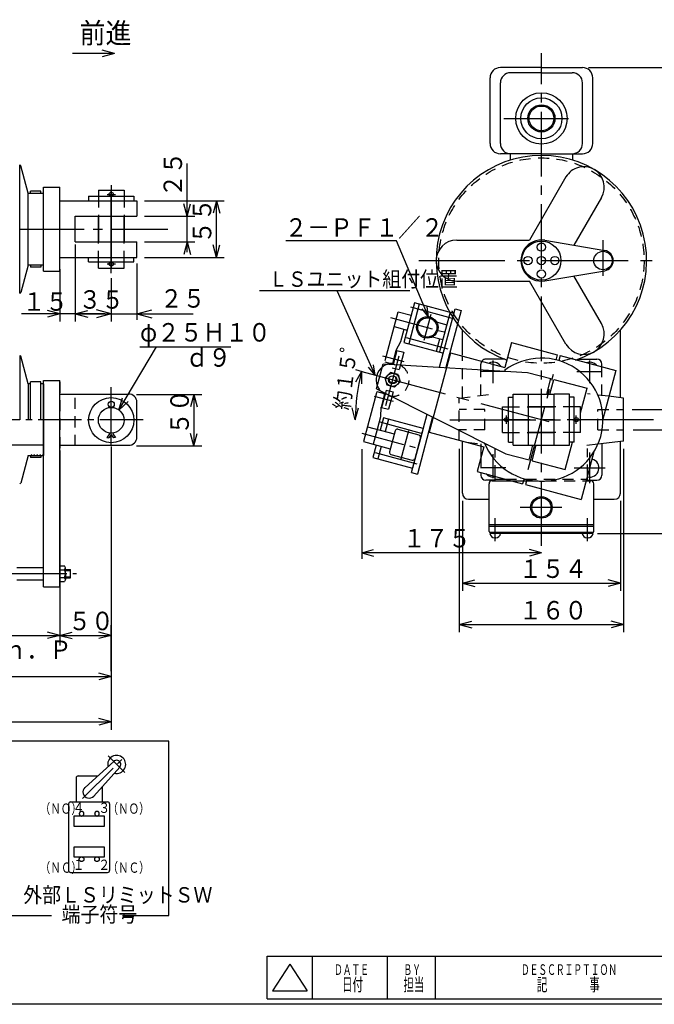
# Model space of a CAD drawing. Extents: x 10 to 2464, y 37 to 1710.
# Drawn here: x 942 to 1560, y 83 to 1042 of the extents above; entities that cross this region are included whole.
import ezdxf

# ---------------------------------------------------------------- set-up
doc = ezdxf.new("R2010")
doc.units = 0
for name, pattern in [('LTYPE1', [18, 10.8, -7.2]), ('LTYPE2', [90, 63, -9, 9, -9]), ('LTYPE3', [60, 42, -6, 6, -6]), ('LTYPE4', [54, 37.8, -5.4, 5.4, -5.4]), ('LTYPE6', [120, 84, -12, 12, -12])]:
    doc.linetypes.add(name, pattern=pattern)
doc.layers.get('0').update_dxf_attribs({"linetype": 'CONTINUOUS'})
doc.layers.add('2', color=7, linetype='CONTINUOUS')
doc.layers.add('7', color=7, linetype='CONTINUOUS')
doc.styles.add('KANJI4', font='txt', dxfattribs={"width": 0.6, "height": 10.399999, "bigfont": 'bigfont'})
doc.styles.add('KANJI5', font='txt', dxfattribs={"width": 0.6, "height": 12.479999, "bigfont": 'bigfont'})
doc.styles.add('KANJI59', font='txt', dxfattribs={"width": 0.9, "height": 15, "bigfont": 'bigfont'})
doc.styles.add('KANJI60', font='txt', dxfattribs={"width": 0.9, "height": 18, "bigfont": 'bigfont'})
doc.styles.add('KANJI62', font='txt', dxfattribs={"width": 0.925, "height": 20, "bigfont": 'bigfont'})
doc.styles.add('KANJI69', font='txt', dxfattribs={"width": 0.85, "height": 10, "bigfont": 'bigfont'})
doc.styles.add('KANJI70', font='txt', dxfattribs={"width": 0.75, "height": 10, "bigfont": 'bigfont'})

msp = doc.modelspace()

# ---------------------------------------------------------------- linework, layer by layer
at = {"color": 2, "linetype": 'CONTINUOUS'}
for p, q in [((1034.33, 1008.83), (993.33, 1008.83)), ((1034.33, 1008.83), (1022.26, 1012.07)), ((1034.33, 1008.83), (1022.26, 1005.6)), ((1496.12, 995.24), (1629.99, 995.24)), ((1105.12, 815.34), (1105.12, 901.84)), ((1063.62, 865.34), (1141.12, 865.34)), ((1133.62, 865.34), (1130.38, 853.27)), ((1133.62, 810.34), (1133.62, 865.34)), ((1133.62, 865.34), (1136.86, 853.27)), ((1105.12, 850.34), (1101.88, 862.41)), ((1105.12, 850.34), (1108.36, 862.41)), ((1063.62, 850.34), (1112.62, 850.34)), ((1063.62, 825.34), (1112.62, 825.34)), ((1105.12, 825.34), (1101.88, 813.27)), ((1105.12, 825.34), (1108.36, 813.27)), ((1340.14, 752.3), (1309.07, 826.47)), ((996.12, 822.74), (996.12, 747.84)), ((1133.62, 810.34), (1130.38, 822.41)), ((1133.62, 810.34), (1136.86, 822.41)), ((1063.62, 810.34), (1141.12, 810.34)), ((981.12, 798.74), (981.12, 747.84)), ((1031.12, 790.24), (1031.12, 747.84)), ((981.12, 755.34), (969.05, 758.58)), ((996.12, 755.34), (1008.19, 758.58)), ((996.12, 755.34), (1008.19, 758.58)), ((1031.12, 755.34), (1019.05, 758.58)), ((1340.14, 752.3), (1334.02, 760.21)), ((1340.14, 752.3), (1338.79, 762.21)), ((1024.87, 755.34), (943.87, 755.34)), ((981.12, 755.34), (969.05, 752.1)), ((996.12, 755.34), (1008.19, 752.1)), ((996.12, 755.34), (1031.12, 755.34)), ((996.12, 755.34), (1008.19, 752.1)), ((1031.12, 755.34), (1019.05, 752.1)), ((1038.62, 661.34), (1075.12, 723.34)), ((1059.12, 723.34), (1147.62, 723.34)), ((1275.82, 698.94), (1269.22, 700.71)), ((1275.02, 699.16), (1269.02, 688.77)), ((1275.02, 699.16), (1275.02, 687.16)), ((1038.62, 661.34), (1041.96, 673.39)), ((1055.62, 676.74), (1119.22, 676.74)), ((1111.72, 676.74), (1108.48, 664.67)), ((1111.72, 676.74), (1114.96, 664.67)), ((1111.72, 676.74), (1111.72, 626.74)), ((1038.62, 661.34), (1047.53, 670.1)), ((1268.84, 652.24), (1265.73, 663.83)), ((1268.84, 652.24), (1271.95, 663.83)), ((1538.62, 662.24), (1594.12, 662.24)), ((1111.72, 626.74), (1108.48, 638.81)), ((1111.72, 626.74), (1114.96, 638.81)), ((1539.62, 642.24), (1594.12, 642.24)), ((1031.12, 626.12), (1031.12, 394.6)), ((1055.62, 626.74), (1119.22, 626.74)), ((1370.12, 623.74), (1370.12, 445.08)), ((1530.12, 623.74), (1530.12, 445.08)), ((1275.12, 623.47), (1275.12, 516.52)), ((1373.12, 573.24), (1373.12, 485.54)), ((1527.12, 573.24), (1527.12, 485.54)), ((1504.62, 541.24), (1616.49, 541.24)), ((1275.12, 522.52), (1286.71, 525.62)), ((1450.12, 522.52), (1275.12, 522.52)), ((1275.12, 522.52), (1286.71, 519.41)), ((1450.12, 522.52), (1438.53, 525.62)), ((1450.12, 522.52), (1438.53, 519.41)), ((986.62, 505.44), (991.62, 505.44)), ((986.62, 499.04), (991.62, 499.04)), ((1373.12, 493.04), (1385.19, 496.28)), ((1373.12, 493.04), (1385.19, 489.8)), ((1373.12, 493.04), (1527.12, 493.04)), ((1527.12, 493.04), (1515.05, 496.28)), ((1527.12, 493.04), (1515.05, 489.8)), ((1370.12, 452.58), (1382.19, 455.81)), ((1370.12, 452.58), (1382.19, 449.34)), ((1370.12, 452.58), (1530.12, 452.58)), ((1530.12, 452.58), (1518.05, 455.81)), ((1530.12, 452.58), (1518.05, 449.34)), ((1031.12, 402.1), (1019.05, 405.34)), ((384.12, 402.1), (1031.12, 402.1)), ((1031.12, 402.1), (1019.05, 398.87)), ((1031.12, 394.6), (1031.12, 350.24)), ((238.12, 357.74), (1031.12, 357.74)), ((1031.12, 357.74), (1019.05, 360.98)), ((1031.12, 357.74), (1019.05, 354.5)), ((1087.23, 339.09), (933.98, 339.09)), ((1087.23, 169.34), (1087.23, 339.09)), ((933.98, 169.34), (972.98, 169.34)), ((1042.23, 169.34), (1087.23, 169.34))]:
    msp.add_line(p, q, dxfattribs=at)
at = {"color": 2, "linetype": 'LTYPE2'}
for p, q in [((1450.12, 529.24), (1450.12, 1009.24)), ((1413.62, 945.74), (1485.62, 945.74)), ((941.62, 837.84), (1086.12, 837.84)), ((1510.12, 792.24), (1510.12, 827.24)), ((1437.12, 603.74), (1462, 696.59)), ((1497.12, 590.24), (1497.12, 620.24)), ((1482.12, 605.24), (1512.12, 605.24)), ((1470.02, 566.74), (1429.32, 566.74)), ((1024.73, 265.84), (994.73, 265.84)), ((994.73, 265.84), (994.73, 256.34)), ((1024.73, 256.34), (1024.73, 265.84)), ((994.73, 256.34), (1024.73, 256.34))]:
    msp.add_line(p, q, dxfattribs=at)
at = {"color": 1, "linetype": 'CONTINUOUS'}
for p, q in [((1450.12, 995.24), (1410.12, 995.24)), ((1450.12, 990.24), (1420.12, 990.24)), ((1450.12, 995.24), (1490.12, 995.24)), ((1450.12, 990.24), (1480.12, 990.24)), ((1400.12, 921.24), (1400.12, 985.24)), ((1410.12, 921.24), (1410.12, 980.24)), ((1490.12, 921.24), (1490.12, 980.24)), ((1500.12, 921.24), (1500.12, 985.24)), ((1450.12, 911.24), (1410.12, 911.24)), ((1419.76, 911.25), (1419.76, 905.75)), ((1450.12, 911.24), (1490.12, 911.24)), ((1480.48, 911.25), (1480.48, 905.75)), ((941.98, 775.34), (941.98, 900.34)), ((950.12, 872.84), (942.95, 899.6)), ((1474.05, 888.69), (1438.57, 827.24)), ((962.62, 874.84), (952.62, 874.84)), ((952.62, 872.84), (952.62, 874.84)), ((962.62, 872.84), (962.62, 874.84)), ((965.12, 802.84), (965.12, 878.84)), ((965.12, 878.84), (981.12, 878.84)), ((981.12, 796.84), (981.12, 878.84)), ((1018.62, 875.84), (1043.62, 875.84)), ((1018.62, 875.84), (1018.62, 869.84)), ((1043.62, 875.84), (1043.62, 869.84)), ((950.12, 872.84), (965.12, 872.84)), ((950.12, 802.84), (950.12, 872.84)), ((965.12, 796.84), (965.12, 865.34)), ((981.12, 865.34), (1056.12, 865.34)), ((1009.12, 869.84), (1053.12, 869.84)), ((1009.12, 869.84), (1009.12, 865.34)), ((1053.12, 869.84), (1053.12, 865.34)), ((1056.12, 865.34), (1056.12, 850.34)), ((1508.69, 868.69), (1481.83, 822.16)), ((996.12, 825.34), (996.12, 850.34)), ((996.12, 850.34), (1056.12, 850.34)), ((1018.62, 825.34), (1018.62, 850.34)), ((1018.62, 850.34), (1018.62, 825.34)), ((1043.62, 825.34), (1043.62, 850.34)), ((1043.62, 850.34), (1043.62, 825.34)), ((996.12, 825.34), (1056.12, 825.34)), ((1056.12, 810.34), (1056.12, 825.34)), ((1367.62, 827.24), (1438.57, 827.24)), ((1453.45, 826.96), (1511.79, 817.1)), ((981.12, 810.34), (1056.12, 810.34)), ((1009.12, 805.84), (1009.12, 810.34)), ((1009.12, 805.84), (1053.12, 805.84)), ((1018.62, 799.84), (1018.62, 805.84)), ((1043.62, 799.84), (1043.62, 805.84)), ((1053.12, 805.84), (1053.12, 810.34)), ((950.12, 802.84), (942.95, 776.08)), ((965.12, 802.84), (950.12, 802.84)), ((952.62, 802.84), (952.62, 800.84)), ((962.62, 800.84), (952.62, 800.84)), ((962.62, 802.84), (962.62, 800.84)), ((965.12, 796.84), (981.12, 796.84)), ((1018.62, 799.84), (1043.62, 799.84)), ((1453.45, 787.52), (1511.79, 797.38)), ((1367.62, 787.24), (1438.57, 787.24)), ((1474.05, 725.79), (1438.57, 787.24)), ((1508.69, 745.79), (1481.83, 792.32)), ((1326.38, 766.15), (1316.03, 727.51)), ((1331.21, 764.85), (1320.86, 726.22)), ((1329.9, 759.95), (1320.86, 726.22)), ((1365.02, 755.79), (1326.38, 766.15)), ((1350.96, 703.3), (1366.19, 760.14)), ((1371.98, 758.59), (1357.07, 702.94)), ((1366.19, 760.14), (1371.98, 758.59)), ((1297.84, 709.83), (1310.59, 757.44)), ((1310.59, 757.44), (1323.15, 754.07)), ((1361.16, 756.83), (1350.81, 718.19)), ((1306.71, 742.95), (1319.27, 739.58)), ((1313.13, 728.29), (1316.37, 740.36)), ((1345.37, 748.12), (1357.92, 744.75)), ((1373.12, 715.24), (1373.12, 740.02)), ((1527.12, 673.6), (1527.12, 739.58)), ((1341.48, 733.63), (1354.04, 730.27)), ((1347.91, 718.97), (1351.14, 731.04)), ((1309.29, 719.74), (1305.59, 705.94)), ((1306.02, 709.45), (1308.81, 719.87)), ((1308.71, 719.89), (1313.13, 728.29)), ((1309.29, 719.74), (1316.05, 717.93)), ((1316.03, 727.51), (1354.67, 717.16)), ((1421.06, 727.32), (1414.59, 703.17)), ((1421.06, 727.32), (1465.49, 715.41)), ((941.98, 714.74), (941.98, 652.24)), ((950.12, 687.24), (942.95, 714)), ((1316.05, 717.93), (1312.76, 705.63)), ((1361.47, 717.41), (1340.76, 640.13)), ((1357.58, 702.91), (1360.17, 712.58)), ((1361.47, 717.41), (1414.59, 703.17)), ((1414.62, 711.24), (1396.12, 711.24)), ((1414.2, 711.24), (1396.12, 711.24)), ((1465.49, 715.41), (1464.11, 710.24)), ((1468.39, 714.64), (1467.08, 709.74)), ((1468.39, 714.64), (1522.48, 700.14)), ((1485.12, 711.24), (1504.12, 711.24)), ((1289.44, 682.35), (1295.91, 706.5)), ((1295.91, 706.5), (1436.58, 698.31)), ((1509.12, 704.24), (1509.12, 706.24)), ((1303.29, 698.31), (1297.99, 693)), ((1299.93, 685.75), (1297.99, 693)), ((1310.53, 696.37), (1303.29, 698.31)), ((1310.53, 696.37), (1312.47, 689.12)), ((1436.58, 698.31), (1459.28, 692.23)), ((1455.27, 677.24), (1459.28, 692.23)), ((1458.37, 677.24), (1462.18, 691.45)), ((1462.18, 691.45), (1494.54, 682.78)), ((1522.48, 700.14), (1509.8, 652.8)), ((952.87, 687.24), (950.12, 687.24)), ((950.12, 687.24), (950.12, 652.24)), ((962.62, 689.24), (952.62, 689.24)), ((952.62, 652.24), (952.62, 689.24)), ((965.12, 687.24), (962.57, 687.24)), ((962.62, 652.24), (962.62, 689.24)), ((965.12, 489.24), (965.12, 690.24)), ((965.12, 690.24), (981.12, 690.24)), ((965.12, 687.24), (965.12, 617.24)), ((965.12, 619.24), (965.12, 685.24)), ((981.12, 652.24), (981.12, 690.24)), ((1289.44, 682.35), (1415.36, 619.11)), ((1307.17, 683.81), (1299.93, 685.75)), ((1307.17, 683.81), (1312.47, 689.12)), ((1488.12, 658.83), (1494.54, 682.78)), ((965.12, 639.24), (965.12, 677.24)), ((981.12, 677.24), (1048.12, 677.24)), ((1289.44, 678.5), (1276.69, 630.9)), ((1296.72, 674.74), (1293.93, 664.33)), ((1298.11, 678), (1294.41, 664.2)), ((1303.75, 672.02), (1301.17, 662.39)), ((1418.12, 630.24), (1418.12, 674.24)), ((1418.12, 674.24), (1422.62, 674.24)), ((1422.62, 627.24), (1422.62, 677.24)), ((1422.62, 677.24), (1462.62, 677.24)), ((1437.62, 627.24), (1437.62, 677.24)), ((1462.62, 627.24), (1462.62, 677.24)), ((1477.62, 677.24), (1462.62, 677.24)), ((1477.62, 627.24), (1477.62, 677.24)), ((1482.12, 674.24), (1477.62, 674.24)), ((1482.12, 630.24), (1482.12, 674.24)), ((1530.12, 673.24), (1515.62, 674.98)), ((1530.12, 631.24), (1530.12, 673.24)), ((1056.12, 635.24), (1056.12, 669.24)), ((1293.83, 664.35), (1293.46, 654.88)), ((1294.41, 664.2), (1301.17, 662.39)), ((1412.12, 639.74), (1412.12, 664.74)), ((1412.12, 664.74), (1418.12, 664.74)), ((1462.62, 664.74), (1437.62, 664.74)), ((1437.62, 664.74), (1462.62, 664.74)), ((1488.12, 664.74), (1482.12, 664.74)), ((1488.12, 639.74), (1488.12, 664.74)), ((981.12, 489.24), (981.12, 659.24)), ((1293.46, 654.88), (1290.23, 642.8)), ((1296.36, 654.1), (1293.13, 642.02)), ((1335, 643.75), (1296.36, 654.1)), ((1301.19, 652.8), (1297.93, 640.63)), ((1323.48, 600.76), (1338.71, 657.61)), ((1344.19, 654.86), (1329.28, 599.21)), ((1342.05, 644.96), (1344.67, 654.73)), ((965.12, 651.74), (965.12, 626.74)), ((1280.57, 645.39), (1306.84, 638.35)), ((1290.23, 642.8), (1286.35, 628.31)), ((1310.12, 642.85), (1330.79, 637.32)), ((1335, 643.75), (1324.65, 605.11)), ((1029.18, 637.77), (1026.92, 634.94)), ((1026.92, 634.94), (1028.92, 634.64)), ((1031.12, 637.34), (1028.92, 634.64)), ((1029.42, 639.34), (1029.18, 637.77)), ((1031.12, 637.34), (1033.32, 634.64)), ((1032.82, 639.34), (1033.06, 637.77)), ((1033.06, 637.77), (1035.32, 634.94)), ((1035.32, 634.94), (1033.32, 634.64)), ((1307.67, 641.44), (1302.13, 620.77)), ((1332.21, 634.87), (1326.67, 614.2)), ((1340.76, 640.13), (1393.89, 625.9)), ((1412.12, 639.74), (1418.12, 639.74)), ((1462.62, 639.74), (1437.62, 639.74)), ((1437.62, 639.74), (1462.62, 639.74)), ((1488.12, 639.74), (1482.12, 639.74)), ((965.12, 627.24), (910.12, 627.24)), ((981.12, 627.24), (1048.12, 627.24)), ((1276.69, 630.9), (1302.96, 623.86)), ((1289.22, 627.44), (1286.01, 615.46)), ((1294.07, 626.24), (1290.84, 614.17)), ((1373.12, 580.74), (1373.12, 630.88)), ((1393.89, 625.9), (1387.42, 601.75)), ((1391.12, 626.74), (1391.12, 615.74)), ((1418.12, 630.24), (1422.62, 630.24)), ((1422.62, 627.24), (1477.62, 627.24)), ((1438.06, 613.03), (1441.87, 627.24)), ((1440.96, 612.25), (1444.97, 627.24)), ((1473.32, 603.58), (1480.46, 630.24)), ((1482.12, 630.24), (1477.62, 630.24)), ((1530.12, 631.24), (1505.22, 628.25)), ((1509.12, 628.71), (1509.12, 598.24)), ((1527.12, 580.74), (1527.12, 630.88)), ((950.12, 617.24), (942.95, 590.48)), ((950.12, 617.24), (965.12, 617.24)), ((952.62, 617.24), (952.62, 615.24)), ((962.62, 615.24), (952.62, 615.24)), ((954.04, 617.24), (953.04, 618.24)), ((956.87, 617.24), (955.87, 618.24)), ((959.7, 617.24), (958.7, 618.24)), ((962.52, 617.24), (961.52, 618.24)), ((962.62, 617.24), (962.62, 615.24)), ((964.83, 617.76), (964.35, 618.24)), ((1286.01, 615.46), (1324.65, 605.11)), ((1303.55, 618.32), (1324.22, 612.78)), ((1415.36, 619.11), (1438.06, 613.03)), ((1501.22, 620.8), (1488.84, 574.57)), ((1324.65, 605.11), (1324.74, 605.08)), ((1440.96, 612.25), (1473.32, 603.58)), ((1323.48, 600.76), (1329.28, 599.21)), ((1387.42, 601.75), (1431.85, 589.84)), ((1391.12, 600.74), (1391.12, 598.24)), ((1405.12, 592.74), (1405.12, 596.74)), ((1433.16, 594.74), (1431.85, 589.84)), ((1495.12, 592.74), (1495.12, 597.74)), ((1405.12, 593.24), (1396.12, 593.24)), ((1399.12, 543.24), (1399.12, 589.74)), ((1402.12, 592.74), (1420.62, 592.74)), ((1405.12, 594.24), (1415.12, 594.24)), ((1432.62, 592.74), (1435.62, 592.74)), ((1433.12, 594.24), (1434.62, 594.24)), ((1436, 593.74), (1434.75, 589.07)), ((1434.75, 589.07), (1488.84, 574.57)), ((1493.62, 592.74), (1498.12, 592.74)), ((1494.12, 594.24), (1495.12, 594.24)), ((1495.12, 593.24), (1504.12, 593.24)), ((1501.12, 543.24), (1501.12, 589.74)), ((1379.12, 574.74), (1399.12, 574.74)), ((1501.12, 574.74), (1521.12, 574.74)), ((1501.12, 549.74), (1399.12, 549.74)), ((1501.12, 548.24), (1399.12, 548.24)), ((1410.42, 541.24), (1399.82, 541.24)), ((1500.12, 542.24), (1400.12, 542.24)), ((1497.12, 541.24), (1403.12, 541.24)), ((1405.72, 537.24), (1404.52, 537.24)), ((1500.42, 541.24), (1489.82, 541.24)), ((1495.72, 537.24), (1494.52, 537.24)), ((981.12, 509.73), (985.56, 509.73)), ((986.62, 507.9), (985.56, 509.73)), ((939.3, 508.24), (965.12, 508.24)), ((981.12, 505.99), (985.56, 505.99)), ((986.62, 502.24), (986.62, 507.9)), ((986.62, 506.24), (991.62, 506.24)), ((986.62, 502.24), (986.62, 496.58)), ((991.62, 498.24), (991.62, 506.24)), ((939.3, 496.24), (965.12, 496.24)), ((965.12, 489.24), (981.12, 489.24)), ((981.12, 498.49), (985.56, 498.49)), ((981.12, 494.75), (985.56, 494.75)), ((986.62, 496.58), (985.56, 494.75)), ((986.62, 496.58), (985.56, 494.75)), ((986.62, 498.24), (991.62, 498.24)), ((1005.59, 294), (1033.8, 319.38)), ((1014.06, 285.53), (1039.45, 313.73)), ((996.9, 303.24), (996.9, 279.84)), ((998.9, 305.24), (1018.08, 305.24)), ((1022.3, 294.68), (1022.3, 279.84)), ((991.6, 279.84), (1027.6, 279.84)), ((989.6, 277.84), (989.6, 213.14)), ((1029.6, 277.84), (1029.6, 213.14)), ((1024.73, 235.84), (994.73, 235.84)), ((994.73, 235.84), (994.73, 226.34)), ((1024.73, 226.34), (1024.73, 235.84)), ((994.73, 226.34), (1024.73, 226.34)), ((991.6, 211.14), (1027.6, 211.14))]:
    msp.add_line(p, q, dxfattribs=at)
at = {"color": 2, "linetype": 'LTYPE6'}
for p, q in [((1031.12, 880.84), (1031.12, 799.84)), ((1031.12, 794.84), (1031.12, 875.84)), ((1027.12, 871.74), (1035.32, 871.74)), ((1330.62, 807.24), (1558, 807.24)), ((1027.12, 803.94), (1035.32, 803.94)), ((1298.55, 666.14), (1311.49, 714.44)), ((1275.12, 699.13), (1457.28, 650.32)), ((1031.12, 626.74), (1031.12, 683.84)), ((1416.22, 648.24), (1416.22, 656.44)), ((1484.02, 648.24), (1484.02, 656.44)), ((1360.82, 652.24), (1488.12, 652.24)), ((1559.12, 652.24), (1412.12, 652.24))]:
    msp.add_line(p, q, dxfattribs=at)
at = {"color": 2, "linetype": 'LTYPE1'}
for p, q in [((1018.62, 869.84), (1018.62, 850.34)), ((1043.62, 869.84), (1043.62, 850.34)), ((1018.62, 805.84), (1018.62, 825.34)), ((1043.62, 805.84), (1043.62, 825.34)), ((1373.12, 673.6), (1373.12, 714.28)), ((1304.76, 702.84), (1311.52, 701.02)), ((1306.3, 708.56), (1305.73, 706.46)), ((1313.47, 708.3), (1311.52, 701.02)), ((1391.12, 700.96), (1391.12, 706.24)), ((1391.12, 675.77), (1391.12, 700.26)), ((1509.12, 675.77), (1509.12, 704.24)), ((981.12, 689.24), (981.12, 579.24)), ((1298.94, 681.1), (1298.11, 678)), ((1298.94, 681.1), (1305.7, 679.29)), ((996.12, 626.74), (996.12, 676.74)), ((1305.7, 679.29), (1303.75, 672.02)), ((1370.12, 673.24), (1403.39, 677.24)), ((1370.12, 632.26), (1370.12, 673.24)), ((1515.62, 674.98), (1495.12, 677.45)), ((1395.12, 662.24), (1370.12, 662.24)), ((1395.12, 642.24), (1395.12, 662.24)), ((1418.12, 664.74), (1437.62, 664.74)), ((1482.12, 664.74), (1462.62, 664.74)), ((1505.12, 642.24), (1505.12, 662.24)), ((1505.12, 662.24), (1530.12, 662.24)), ((1395.12, 642.24), (1370.12, 642.24)), ((1418.12, 639.74), (1437.62, 639.74)), ((1482.12, 639.74), (1462.62, 639.74)), ((1505.12, 642.24), (1530.12, 642.24)), ((1377.12, 630.4), (1397.84, 627.91)), ((1391.12, 628.71), (1391.12, 626.74)), ((1405.12, 597.24), (1405.12, 623.74)), ((1505.22, 628.25), (1494.12, 626.91)), ((1495.12, 597.74), (1495.12, 624.24)), ((1391.12, 615.74), (1391.12, 600.74)), ((1415.12, 594.24), (1432.62, 594.24)), ((1421.12, 592.74), (1432.62, 592.74)), ((1434.62, 594.24), (1494.12, 594.24)), ((1436.12, 592.74), (1493.62, 592.74))]:
    msp.add_line(p, q, dxfattribs=at)
at = {"color": 2, "linetype": 'LTYPE3'}
for p, q in [((1322.61, 762.09), (1368, 749.92)), ((1303.24, 751.64), (1359.27, 736.63)), ((1342.35, 754.62), (1335.62, 729.51)), ((1359.22, 721.01), (1313.82, 733.17)), ((1295.34, 714.42), (1316.2, 708.83)), ((1403.12, 687.91), (1403.12, 710.01)), ((1497.12, 687.91), (1497.12, 710.01)), ((1415.52, 699.24), (1391.72, 699.24)), ((1484.72, 699.24), (1508.52, 699.24)), ((1287.3, 675.16), (1305.85, 670.19)), ((1062.12, 652.24), (637.12, 652.24)), ((1292.58, 650.04), (1337.98, 637.87)), ((1275.15, 639.08), (1331.17, 624.07)), ((1313.52, 614.2), (1320.87, 641.63)), ((1329.2, 608.96), (1283.8, 621.13)), ((1403.12, 595.39), (1403.12, 618.49)), ((1415.52, 605.24), (1391.72, 605.24)), ((1405.12, 537.54), (1405.12, 556.24)), ((1495.12, 537.54), (1495.12, 556.24)), ((379.8, 502.24), (971.15, 502.24)), ((405.8, 502.24), (997.15, 502.24)), ((1003.17, 283.11), (1043.83, 323.76)), ((1044.25, 308.63), (1027.99, 324.9))]:
    msp.add_line(p, q, dxfattribs=at)
at = {"color": 1, "linetype": 'LTYPE1'}
for p, q in [((1297.52, 708.66), (1307.1, 706.09)), ((1305.25, 706.59), (1306.02, 709.45)), ((1310.08, 705.29), (1310.39, 706.47)), ((1289.76, 679.68), (1289.44, 678.5)), ((1289.76, 679.68), (1299.34, 677.11)), ((1297.49, 677.61), (1296.72, 674.74))]:
    msp.add_line(p, q, dxfattribs=at)
at = {"color": 3, "linetype": 'LTYPE3'}
msp.add_line((1450.12, 550.73), (1450.12, 595.89), dxfattribs=at)
at = {"color": 2, "linetype": 'LTYPE4'}
for p, q in [((1405.12, 533.84), (1405.12, 547.24)), ((1495.12, 533.84), (1495.12, 547.24))]:
    msp.add_line(p, q, dxfattribs=at)
at = {"color": 6, "linetype": 'CONTINUOUS'}
for p, q in [((1183.12, 129.5), (1593.92, 129.5)), ((1183.12, 87.9), (1183.12, 129.5)), ((1183.12, 87.9), (2394.72, 87.9)), ((2399.92, 82.7), (77.92, 82.7))]:
    msp.add_line(p, q, dxfattribs=at)
at = {"color": 4, "linetype": 'CONTINUOUS'}
for p, q in [((1227.32, 87.9), (1227.32, 129.5)), ((1300.12, 87.9), (1300.12, 129.5)), ((1346.92, 87.9), (1346.92, 129.5)), ((1205.22, 121.7), (1188.32, 95.7)), ((1205.22, 121.7), (1222.12, 95.7)), ((1188.32, 95.7), (1222.12, 95.7))]:
    msp.add_line(p, q, dxfattribs=at)
at = {"color": 2, "linetype": 'CONTINUOUS'}
for points in [[(1004.5, 268.39, 0.02182), (1004.49, 268.59, 0.02182), (1004.47, 268.78, 0.02182), (1004.43, 268.97, 0.02182), (1004.37, 269.16, 0.02182), (1004.29, 269.34, 0.02182), (1004.2, 269.51, 0.02182), (1004.1, 269.68, 0.02182), (1003.98, 269.84, 0.02182), (1003.84, 269.98, 0.02182), (1003.7, 270.11, 0.02182), (1003.54, 270.23, 0.02182), (1003.38, 270.34, 0.02182), (1003.2, 270.43, 0.02182), (1003.02, 270.5, 0.02182), (1002.83, 270.56, 0.02182), (1002.64, 270.61, 0.02182), (1002.45, 270.63, 0.02182), (1002.25, 270.64, 0.02182), (1002.06, 270.63, 0.02182), (1001.86, 270.61, 0.02182), (1001.67, 270.56, 0.02182), (1001.48, 270.5, 0.02182), (1001.3, 270.43, 0.02182), (1001.13, 270.34, 0.02182), (1000.96, 270.23, 0.02182), (1000.81, 270.11, 0.02182), (1000.66, 269.98, 0.02182), (1000.53, 269.84, 0.02182), (1000.41, 269.68, 0.02182), (1000.3, 269.51, 0.02182), (1000.21, 269.34, 0.02182), (1000.14, 269.16, 0.02182), (1000.08, 268.97, 0.02182), (1000.04, 268.78, 0.02182), (1000.01, 268.59, 0.02182), (1000, 268.39, 0.02182), (1000.01, 268.19, 0.02182), (1000.04, 268, 0.02182), (1000.08, 267.81, 0.02182), (1000.14, 267.62, 0.02182), (1000.21, 267.44, 0.02182), (1000.3, 267.26, 0.02182), (1000.41, 267.1, 0.02182), (1000.53, 266.94, 0.02182), (1000.66, 266.8, 0.02182), (1000.81, 266.67, 0.02182), (1000.96, 266.55, 0.02182), (1001.13, 266.44, 0.02182), (1001.3, 266.35, 0.02182), (1001.48, 266.28, 0.02182), (1001.67, 266.22, 0.02182), (1001.86, 266.17, 0.02182), (1002.06, 266.15, 0.02182), (1002.25, 266.14, 0.02182), (1002.45, 266.15, 0.02182), (1002.64, 266.17, 0.02182), (1002.83, 266.22, 0.02182), (1003.02, 266.28, 0.02182), (1003.2, 266.35, 0.02182), (1003.38, 266.44, 0.02182), (1003.54, 266.55, 0.02182), (1003.7, 266.67, 0.02182), (1003.84, 266.8, 0.02182), (1003.98, 266.94, 0.02182), (1004.1, 267.1, 0.02182), (1004.2, 267.26, 0.02182), (1004.29, 267.44, 0.02182), (1004.37, 267.62, 0.02182), (1004.43, 267.81, 0.02182), (1004.47, 268, 0.02182), (1004.49, 268.19, 0.02182)], [(1019.5, 268.39, 0.02182), (1019.49, 268.59, 0.02182), (1019.47, 268.78, 0.02182), (1019.43, 268.97, 0.02182), (1019.37, 269.16, 0.02182), (1019.29, 269.34, 0.02182), (1019.2, 269.51, 0.02182), (1019.1, 269.68, 0.02182), (1018.98, 269.84, 0.02182), (1018.84, 269.98, 0.02182), (1018.7, 270.11, 0.02182), (1018.54, 270.23, 0.02182), (1018.38, 270.34, 0.02182), (1018.2, 270.43, 0.02182), (1018.02, 270.5, 0.02182), (1017.83, 270.56, 0.02182), (1017.64, 270.61, 0.02182), (1017.45, 270.63, 0.02182), (1017.25, 270.64, 0.02182), (1017.06, 270.63, 0.02182), (1016.86, 270.61, 0.02182), (1016.67, 270.56, 0.02182), (1016.48, 270.5, 0.02182), (1016.3, 270.43, 0.02182), (1016.13, 270.34, 0.02182), (1015.96, 270.23, 0.02182), (1015.81, 270.11, 0.02182), (1015.66, 269.98, 0.02182), (1015.53, 269.84, 0.02182), (1015.41, 269.68, 0.02182), (1015.3, 269.51, 0.02182), (1015.21, 269.34, 0.02182), (1015.14, 269.16, 0.02182), (1015.08, 268.97, 0.02182), (1015.04, 268.78, 0.02182), (1015.01, 268.59, 0.02182), (1015, 268.39, 0.02182), (1015.01, 268.19, 0.02182), (1015.04, 268, 0.02182), (1015.08, 267.81, 0.02182), (1015.14, 267.62, 0.02182), (1015.21, 267.44, 0.02182), (1015.3, 267.26, 0.02182), (1015.41, 267.1, 0.02182), (1015.53, 266.94, 0.02182), (1015.66, 266.8, 0.02182), (1015.81, 266.67, 0.02182), (1015.96, 266.55, 0.02182), (1016.13, 266.44, 0.02182), (1016.3, 266.35, 0.02182), (1016.48, 266.28, 0.02182), (1016.67, 266.22, 0.02182), (1016.86, 266.17, 0.02182), (1017.06, 266.15, 0.02182), (1017.25, 266.14, 0.02182), (1017.45, 266.15, 0.02182), (1017.64, 266.17, 0.02182), (1017.83, 266.22, 0.02182), (1018.02, 266.28, 0.02182), (1018.2, 266.35, 0.02182), (1018.38, 266.44, 0.02182), (1018.54, 266.55, 0.02182), (1018.7, 266.67, 0.02182), (1018.84, 266.8, 0.02182), (1018.98, 266.94, 0.02182), (1019.1, 267.1, 0.02182), (1019.2, 267.26, 0.02182), (1019.29, 267.44, 0.02182), (1019.37, 267.62, 0.02182), (1019.43, 267.81, 0.02182), (1019.47, 268, 0.02182), (1019.49, 268.19, 0.02182)], [(1004.5, 224.04, -0.02182), (1004.49, 223.84, -0.02182), (1004.47, 223.65, -0.02182), (1004.43, 223.46, -0.02182), (1004.37, 223.27, -0.02182), (1004.29, 223.09, -0.02182), (1004.2, 222.91, -0.02182), (1004.1, 222.75, -0.02182), (1003.98, 222.59, -0.02182), (1003.84, 222.45, -0.02182), (1003.7, 222.32, -0.02182), (1003.54, 222.2, -0.02182), (1003.38, 222.09, -0.02182), (1003.2, 222, -0.02182), (1003.02, 221.93, -0.02182), (1002.83, 221.87, -0.02182), (1002.64, 221.82, -0.02182), (1002.45, 221.8, -0.02182), (1002.25, 221.79, -0.02182), (1002.06, 221.8, -0.02182), (1001.86, 221.82, -0.02182), (1001.67, 221.87, -0.02182), (1001.48, 221.93, -0.02182), (1001.3, 222, -0.02182), (1001.13, 222.09, -0.02182), (1000.96, 222.2, -0.02182), (1000.81, 222.32, -0.02182), (1000.66, 222.45, -0.02182), (1000.53, 222.59, -0.02182), (1000.41, 222.75, -0.02182), (1000.3, 222.91, -0.02182), (1000.21, 223.09, -0.02182), (1000.14, 223.27, -0.02182), (1000.08, 223.46, -0.02182), (1000.04, 223.65, -0.02182), (1000.01, 223.84, -0.02182), (1000, 224.04, -0.02182), (1000.01, 224.24, -0.02182), (1000.04, 224.43, -0.02182), (1000.08, 224.62, -0.02182), (1000.14, 224.81, -0.02182), (1000.21, 224.99, -0.02182), (1000.3, 225.16, -0.02182), (1000.41, 225.33, -0.02182), (1000.53, 225.49, -0.02182), (1000.66, 225.63, -0.02182), (1000.81, 225.76, -0.02182), (1000.96, 225.88, -0.02182), (1001.13, 225.99, -0.02182), (1001.3, 226.08, -0.02182), (1001.48, 226.15, -0.02182), (1001.67, 226.21, -0.02182), (1001.86, 226.26, -0.02182), (1002.06, 226.28, -0.02182), (1002.25, 226.29, -0.02182), (1002.45, 226.28, -0.02182), (1002.64, 226.26, -0.02182), (1002.83, 226.21, -0.02182), (1003.02, 226.15, -0.02182), (1003.2, 226.08, -0.02182), (1003.38, 225.99, -0.02182), (1003.54, 225.88, -0.02182), (1003.7, 225.76, -0.02182), (1003.84, 225.63, -0.02182), (1003.98, 225.49, -0.02182), (1004.1, 225.33, -0.02182), (1004.2, 225.16, -0.02182), (1004.29, 224.99, -0.02182), (1004.37, 224.81, -0.02182), (1004.43, 224.62, -0.02182), (1004.47, 224.43, -0.02182), (1004.49, 224.24, -0.02182)], [(1019.5, 224.04, -0.02182), (1019.49, 223.84, -0.02182), (1019.47, 223.65, -0.02182), (1019.43, 223.46, -0.02182), (1019.37, 223.27, -0.02182), (1019.29, 223.09, -0.02182), (1019.2, 222.91, -0.02182), (1019.1, 222.75, -0.02182), (1018.98, 222.59, -0.02182), (1018.84, 222.45, -0.02182), (1018.7, 222.32, -0.02182), (1018.54, 222.2, -0.02182), (1018.38, 222.09, -0.02182), (1018.2, 222, -0.02182), (1018.02, 221.93, -0.02182), (1017.83, 221.87, -0.02182), (1017.64, 221.82, -0.02182), (1017.45, 221.8, -0.02182), (1017.25, 221.79, -0.02182), (1017.06, 221.8, -0.02182), (1016.86, 221.82, -0.02182), (1016.67, 221.87, -0.02182), (1016.48, 221.93, -0.02182), (1016.3, 222, -0.02182), (1016.13, 222.09, -0.02182), (1015.96, 222.2, -0.02182), (1015.81, 222.32, -0.02182), (1015.66, 222.45, -0.02182), (1015.53, 222.59, -0.02182), (1015.41, 222.75, -0.02182), (1015.3, 222.91, -0.02182), (1015.21, 223.09, -0.02182), (1015.14, 223.27, -0.02182), (1015.08, 223.46, -0.02182), (1015.04, 223.65, -0.02182), (1015.01, 223.84, -0.02182), (1015, 224.04, -0.02182), (1015.01, 224.24, -0.02182), (1015.04, 224.43, -0.02182), (1015.08, 224.62, -0.02182), (1015.14, 224.81, -0.02182), (1015.21, 224.99, -0.02182), (1015.3, 225.16, -0.02182), (1015.41, 225.33, -0.02182), (1015.53, 225.49, -0.02182), (1015.66, 225.63, -0.02182), (1015.81, 225.76, -0.02182), (1015.96, 225.88, -0.02182), (1016.13, 225.99, -0.02182), (1016.3, 226.08, -0.02182), (1016.48, 226.15, -0.02182), (1016.67, 226.21, -0.02182), (1016.86, 226.26, -0.02182), (1017.06, 226.28, -0.02182), (1017.25, 226.29, -0.02182), (1017.45, 226.28, -0.02182), (1017.64, 226.26, -0.02182), (1017.83, 226.21, -0.02182), (1018.02, 226.15, -0.02182), (1018.2, 226.08, -0.02182), (1018.38, 225.99, -0.02182), (1018.54, 225.88, -0.02182), (1018.7, 225.76, -0.02182), (1018.84, 225.63, -0.02182), (1018.98, 225.49, -0.02182), (1019.1, 225.33, -0.02182), (1019.2, 225.16, -0.02182), (1019.29, 224.99, -0.02182), (1019.37, 224.81, -0.02182), (1019.43, 224.62, -0.02182), (1019.47, 224.43, -0.02182), (1019.49, 224.24, -0.02182)]]:
    msp.add_lwpolyline(points, format="xyb", close=True, dxfattribs=at)
at = {"color": 1, "linetype": 'CONTINUOUS'}
for centre, radius in [((1450.12, 945.74), 25), ((1450.12, 945.74), 20), ((1450.12, 945.74), 12.05), ((1031.12, 871.84), 2), ((1450.12, 807.24), 19), ((1450.12, 820.34), 4), ((1510.12, 807.24), 9), ((1031.12, 803.84), 2), ((1437.02, 807.24), 4), ((1450.12, 807.24), 4), ((1463.22, 807.24), 4), ((1450.12, 794.14), 4), ((1338.98, 742.07), 9.36), ((1305.23, 691.06), 6.5), ((1305.23, 691.06), 4), ((1031.12, 651.74), 22), ((1031.12, 651.74), 12.5), ((1031.12, 667.24), 3), ((1416.12, 652.24), 2), ((1484.12, 652.24), 2)]:
    msp.add_circle(centre, radius, dxfattribs=at)
at = {"color": 2, "linetype": 'CONTINUOUS'}
for centre, radius in [((1450.12, 945.74), 13.22), ((1338.98, 742.07), 10.47), ((1450.12, 566.74), 10.48), ((1450.12, 566.74), 9.32)]:
    msp.add_circle(centre, radius, dxfattribs=at)
at = {"color": 2, "linetype": 'LTYPE1'}
for centre, radius in [((1450.12, 807.24), 100), ((1305.23, 691.06), 3.2)]:
    msp.add_circle(centre, radius, dxfattribs=at)
at = {"color": 1, "linetype": 'CONTINUOUS'}
for centre, radius, start, end in [((1410.12, 985.24), 10, 90, 180), ((1420.12, 980.24), 10, 90, 180), ((1480.12, 980.24), 10, 0, 90), ((1490.12, 985.24), 10, 0, 90), ((1410.12, 921.24), 10, 180, 270), ((1420.12, 921.24), 10, 180, 270), ((1480.12, 921.24), 10, 270, 0), ((1490.12, 921.24), 10, 270, 0), ((1450.12, 807.24), 102.5, 288.87909, 250.94709), ((941.98, 899.34), 1, 15, 90), ((1491.37, 878.69), 20, 60, 150), ((1491.37, 878.69), 20, 330, 60), ((1367.62, 807.24), 20, 90, 180), ((1450.12, 807.24), 20, 80.40593, 279.59407), ((1510.12, 807.24), 10, 279.59407, 80.40593), ((1367.62, 807.24), 20, 180, 270), ((941.98, 776.34), 1, 270, 345), ((1491.37, 735.79), 20, 300, 30), ((1491.37, 735.79), 20, 210, 300), ((941.98, 713.74), 1, 15, 90), ((1396.12, 706.24), 5, 90, 139.39871), ((1396.12, 706.24), 5, 90, 135), ((1450.12, 652.24), 60, 201.6232, 126.8699), ((1504.12, 706.24), 5, 0, 90), ((1305.23, 691.06), 16, 129.34091, 200.65909), ((1403.12, 699.24), 9, 35.53768, 116.56505), ((1497.12, 699.24), 9, 42.70939, 109.44003), ((1048.12, 669.24), 8, 0, 90), ((1309.6, 640.92), 2, 75, 165), ((1048.12, 635.24), 8, 270, 0), ((1330.27, 635.38), 2, 345, 75), ((1304.06, 620.25), 2, 165, 255), ((1324.73, 614.71), 2, 255, 345), ((1497.12, 605.24), 9, 257.88314, 73.61046), ((1396.12, 598.24), 5, 180, 270), ((1403.12, 605.24), 9, 218.15723, 282.11686), ((1504.12, 598.24), 5, 270, 360), ((941.98, 590.74), 1, 270, 345), ((1402.12, 589.74), 3, 90, 180), ((1498.12, 589.74), 3, 0, 90), ((1379.12, 580.74), 6, 180, 270), ((1521.12, 580.74), 6, 270, 0), ((1400.12, 543.24), 1, 180, 270), ((1404.72, 542.24), 5, 191.5, 267.7), ((1403.12, 542.24), 1, 180, 270), ((1405.52, 542.24), 5, 272.3, 348.5), ((1494.72, 542.24), 5, 191.5, 267.7), ((1495.52, 542.24), 5, 272.3, 348.5), ((1497.12, 542.24), 1, 270, 0), ((1500.12, 543.24), 1, 270, 0), ((984.43, 507.86), 2.19, 301.00231, 2.9895), ((979.46, 502.24), 7.16, 328.41991, 31.58009), ((984.43, 496.62), 2.19, 357.0105, 58.99769), ((1036.47, 316.41), 8.75, 255.21986, 194.78014), ((1036.47, 316.41), 4, 311.98304, 138.01695), ((998.9, 303.24), 2, 90, 180), ((1009.6, 289.54), 6, 131.98305, 318.01695), ((991.6, 277.84), 2, 90, 180), ((1027.6, 277.84), 2, 0, 90), ((991.6, 213.14), 2, 180, 270), ((1027.6, 213.14), 2, 270, 0)]:
    msp.add_arc(centre, radius, start, end, dxfattribs=at)
at = {"color": 1, "linetype": 'LTYPE1'}
for start, end in [(255, 129.34091), (200.65909, 255)]:
    msp.add_arc((1305.23, 691.06), 16, start, end, dxfattribs=at)
at = {"color": 2, "linetype": 'LTYPE1'}
msp.add_arc((1396.12, 706.24), 5, 143.1301, 179.99988, dxfattribs=at)
at = {"color": 2, "linetype": 'CONTINUOUS'}
msp.add_arc((1450.12, 652.24), 181.28, 165, 180, dxfattribs=at)
at = {"layer": '2', "color": 2, "linetype": 'CONTINUOUS'}
for p, q in [((1309.07, 826.47), (1201.07, 826.47)), ((1056.12, 804.34), (1056.12, 749.34)), ((1031.12, 755.34), (1016.63, 759.22)), ((1031.12, 761.34), (1031.12, 749.34)), ((1056.12, 755.34), (1070.61, 759.22)), ((1008.62, 755.34), (1031.12, 755.34)), ((1031.12, 755.34), (1016.63, 751.46)), ((1031.12, 755.34), (1056.12, 755.34)), ((1056.12, 755.34), (1111.02, 755.34)), ((1056.12, 755.34), (1070.61, 751.46)), ((981.12, 622.24), (981.12, 432.14)), ((1031.12, 407.1), (1031.12, 452.14)), ((920.12, 442.14), (981.12, 442.14)), ((981.12, 442.14), (969.05, 445.38)), ((981.12, 442.14), (969.05, 438.9)), ((981.12, 442.14), (993.19, 445.38)), ((981.12, 442.14), (993.19, 438.9)), ((981.12, 442.14), (1031.12, 442.14)), ((1031.12, 442.14), (1019.05, 445.38)), ((1031.12, 442.14), (1019.05, 438.9))]:
    msp.add_line(p, q, dxfattribs=at)
at = {"layer": '7', "color": 2, "linetype": 'CONTINUOUS'}
for p, q in [((1322.09, 777.67), (1175.4, 777.67)), ((1288.04, 695.67), (1251.24, 777.67)), ((1288.04, 695.67), (1281.72, 703.42)), ((1288.04, 695.67), (1286.44, 705.54))]:
    msp.add_line(p, q, dxfattribs=at)

# ---------------------------------------------------------------- texts
at = {"color": 3, "linetype": 'CONTINUOUS'}
for s, height, style, width, p in [('前進', 20, 'KANJI62', 0.925, (1000.33, 1018.83)), ('１７５', 18, 'KANJI60', 0.9, (1315.22, 527.77))]:
    msp.add_text(s, height=height, dxfattribs=dict(at, style=style, width=width)).set_placement(p)
at = {"color": 2, "linetype": 'CONTINUOUS', "style": 'KANJI60', "width": 0.9}
for s, p in [('２５', (1100.12, 869.09)), ('５５', (1128.62, 823.59)), ('５０', (1106.72, 637.49))]:
    msp.add_text(s, height=18, rotation=90, dxfattribs=at).set_placement(p)
at = {"color": 2, "linetype": 'CONTINUOUS'}
for s, height, style, width, p in [('３５', 18, 'KANJI60', 0.9, (999.37, 760.34)), ('１５', 18, 'KANJI60', 0.9, (944.87, 758.34)), ('φ２５Ｈ１０', 18, 'KANJI60', 0.9, (1059.12, 728.34)), ('ｄ９', 18, 'KANJI60', 0.9, (1103.62, 703.84)), ('１５４', 18, 'KANJI60', 0.9, (1428.37, 498.04)), ('１６０', 18, 'KANJI60', 0.9, (1428.37, 457.58)), ('ｍｉｎ．Ｐ', 18, 'KANJI60', 0.9, (882.25, 419.13)), ('（ＮＯ）', 10, 'KANJI70', 0.75, (961.6, 268.34)), ('４', 10, 'KANJI69', 0.85, (993.5, 269.14)), ('３', 10, 'KANJI69', 0.85, (1018.5, 269.14)), ('（ＮＯ）', 10, 'KANJI70', 0.75, (1027.6, 268.34)), ('（ＮＣ）', 10, 'KANJI70', 0.75, (961.6, 210.84)), ('１', 10, 'KANJI69', 0.85, (993.5, 213.64)), ('２', 10, 'KANJI69', 0.85, (1018.5, 213.64)), ('（ＮＣ）', 10, 'KANJI70', 0.75, (1027.6, 210.84)), ('外部ＬＳリミットＳＷ', 15, 'KANJI59', 0.9, (945.48, 181.84)), ('端子符号', 15, 'KANJI59', 0.9, (982.73, 162.84))]:
    msp.add_text(s, height=height, dxfattribs=dict(at, style=style, width=width)).set_placement(p)
at = {"color": 4, "linetype": 'CONTINUOUS', "width": 0.6}
for s, height, style, p in [('ＤＡＴＥ', 10.4, 'KANJI4', (1248.12, 111.3, 1.04)), ('ＢＹ', 10.4, 'KANJI4', (1315.72, 111.3, 1.04)), ('ＤＥＳＣＲＩＰＴＩＯＮ', 10.4, 'KANJI4', (1430.12, 111.3, 1.04)), ('日付', 12.48, 'KANJI5', (1255.92, 95.7, 1.25)), ('担当', 12.48, 'KANJI5', (1315.72, 95.7, 1.25)), ('記\u3000\u3000\u3000\u3000事', 12.48, 'KANJI5', (1445.72, 95.7, 1.25))]:
    msp.add_text(s, height=height, dxfattribs=dict(at, style=style)).set_placement(p)
at = {"layer": '2', "color": 2, "linetype": 'CONTINUOUS', "style": 'KANJI60', "width": 0.9}
for s, p in [('２－ＰＦ１／２', (1200.05, 830.47)), ('５０', (989.37, 447.14))]:
    msp.add_text(s, height=18, dxfattribs=at).set_placement(p)
at = {"layer": '2', "color": 3, "linetype": 'CONTINUOUS', "style": 'KANJI60', "width": 0.9}
msp.add_text('２５', height=18, dxfattribs=at).set_placement((1078.62, 761.34))
at = {"layer": '7', "color": 2, "linetype": 'CONTINUOUS', "style": 'KANJI59', "width": 0.9}
msp.add_text('ＬＳユニット組付位置', height=15, dxfattribs=at).set_placement((1184.64, 781.67))
msp.add_text('約１５゜', height=15, rotation=82.5, dxfattribs=at).set_placement((1262.74, 661.07))

doc.saveas('drawing.dxf')
